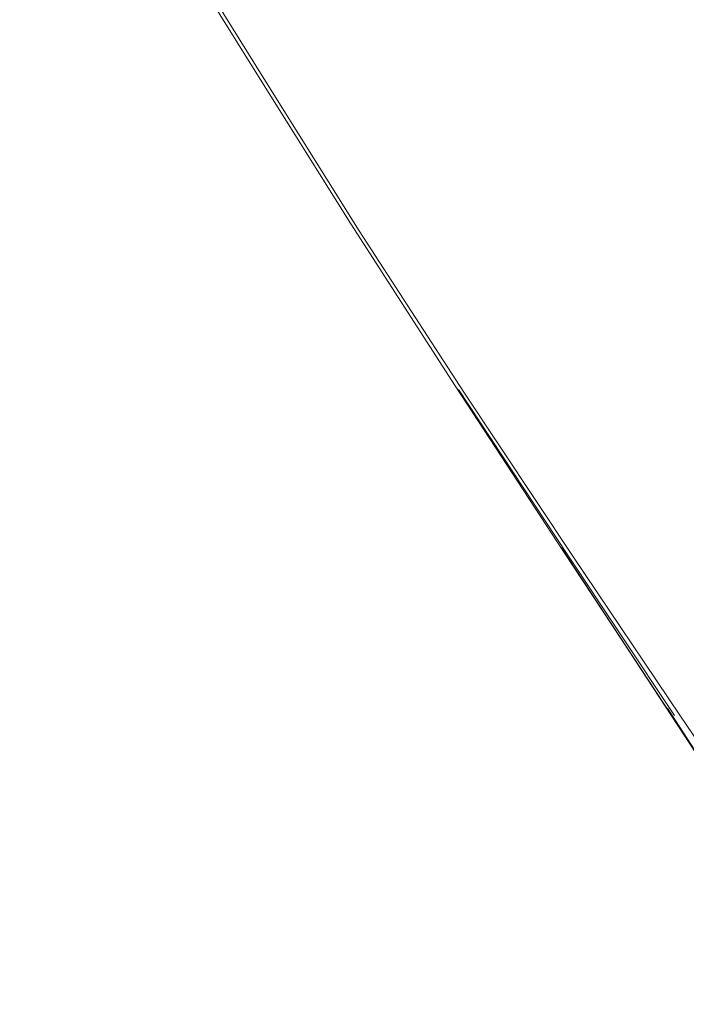
# Model space of a CAD drawing. Units: metres. Extents: x 4.97 to 10.51, y -6.61 to -0.71.
# Drawn here: x 6.1 to 6.12, y -2.62 to -2.59 of the extents above; entities that cross this region are included whole.
import ezdxf

# ---------------------------------------------------------------- set-up
doc = ezdxf.new("R2010")
doc.units = ezdxf.units.M
doc.header["$MEASUREMENT"] = 0

# ---------------------------------------------------------------- blocks, each defined once
blk = doc.blocks.new('dcc28bbe-6bee-4cfc-aa37-eead47e0425a')
at = {"color": 18, "lineweight": 9, "true_color": 0x000000}
blk.add_lwpolyline([(6.097806, -2.583316), (6.100054, -2.586783), (6.102462, -2.590639), (6.105068, -2.594848)], dxfattribs=at)
blk = doc.blocks.new('5736163b-b506-45ac-87e3-c39e849d629d')
at = {"color": 18, "lineweight": 9, "true_color": 0x000000}
blk.add_lwpolyline([(6.110763, -2.603994), (6.107659, -2.599165), (6.104808, -2.594621), (6.102183, -2.590396), (6.099751, -2.586522)], dxfattribs=at)
blk = doc.blocks.new('51e5d994-afae-4fae-966c-d895ca1605e3')
at = {"color": 18, "lineweight": 9, "true_color": 0x000000}
blk.add_lwpolyline([(6.111024, -2.604175), (6.107909, -2.599373), (6.105068, -2.594848)], dxfattribs=at)
blk = doc.blocks.new('28b4c8d8-fbea-4214-b588-7de8feeec436')
at = {"color": 18, "lineweight": 9, "true_color": 0x000000}
blk.add_lwpolyline([(6.111024, -2.604175), (6.114259, -2.609058), (6.117462, -2.613823), (6.123159, -2.622208)], dxfattribs=at)
blk = doc.blocks.new('745d50b9-d1ec-4c78-a7aa-19549d5aed9d')
at = {"color": 18, "lineweight": 9, "true_color": 0x000000}
blk.add_lwpolyline([(6.110862, -2.604098), (6.114091, -2.609001), (6.11729, -2.613798)], dxfattribs=at)
blk = doc.blocks.new('9095bf74-0e60-4466-ac8a-67fe4cab7c23')
at = {"color": 18, "lineweight": 9, "true_color": 0x000000}
blk.add_lwpolyline([(6.120115, -2.618263), (6.113929, -2.608812), (6.117172, -2.613748), (6.113982, -2.608918), (6.110763, -2.603994)], dxfattribs=at)
blk = doc.blocks.new('df03d924-292a-4fb7-aa2d-b990229f46f7')
at = {"color": 18, "lineweight": 9, "true_color": 0x000000}
blk.add_lwpolyline([(6.12278, -2.622396), (6.117078, -2.61358), (6.120115, -2.618263)], dxfattribs=at)
blk = doc.blocks.new('050d911c-0893-419d-8266-e676dc95916a')
for name in ['51e5d994-afae-4fae-966c-d895ca1605e3', 'df03d924-292a-4fb7-aa2d-b990229f46f7', '9095bf74-0e60-4466-ac8a-67fe4cab7c23', '745d50b9-d1ec-4c78-a7aa-19549d5aed9d', 'dcc28bbe-6bee-4cfc-aa37-eead47e0425a', '5736163b-b506-45ac-87e3-c39e849d629d', '28b4c8d8-fbea-4214-b588-7de8feeec436']:
    blk.add_blockref(name, (0, 0))

msp = doc.modelspace()

# ---------------------------------------------------------------- block references
msp.add_blockref('050d911c-0893-419d-8266-e676dc95916a', (0, 0))

doc.saveas('drawing.dxf')
